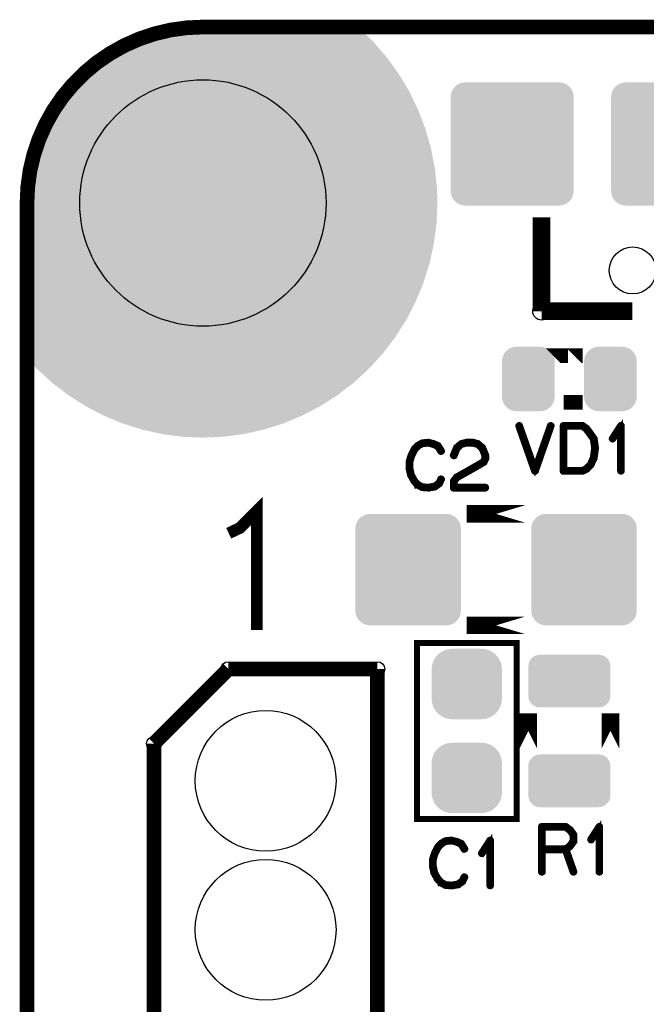
# Model space of a CAD drawing. Extents: x 0 to 130, y 0 to 74.
# Drawn here: x 0 to 11, y 57 to 74 of the extents above; entities that cross this region are included whole.
import ezdxf

# ---------------------------------------------------------------- set-up
doc = ezdxf.new("R2010")
doc.units = 0
doc.layers.get('0').update_dxf_attribs({"linetype": 'CONTINUOUS'})
for name, color, linetype in [('2_MASKTOP_GBR', 6, 'CONTINUOUS'), ('6_PLATA_GBR', 5, 'CONTINUOUS'), ('SCHELTOP_GBR', 7, 'CONTINUOUS')]:
    doc.layers.add(name, color=color, linetype=linetype)

# ---------------------------------------------------------------- blocks, each defined once
blk = doc.blocks.new('ROUND_3')
blk.add_circle((0, 0), 0.15)
blk = doc.blocks.new('ROUND_4')
blk.add_circle((0, 0), 0.125)
blk = doc.blocks.new('CUSTOM_15')
for points in [[(-0.376756, 0.476834), (-0.338882, 0.507916), (0.376756, 0.476834), (0.338882, 0.507916)], [(-0.338882, 0.507916), (-0.29567, 0.531012), (0.338882, 0.507916), (0.29567, 0.531012)], [(-0.29567, 0.531012), (-0.248784, 0.545236), (0.29567, 0.531012), (0.248784, 0.545236)], [(-0.248784, 0.545236), (-0.200024, 0.550038), (0.248784, 0.545236), (0.200024, 0.550038)], [(-0.44996, 0.300102), (-0.445158, 0.348862), (0.44996, 0.300102), (0.445158, 0.348862)], [(-0.445158, 0.348862), (-0.430934, 0.395748), (0.445158, 0.348862), (0.430934, 0.395748)], [(-0.430934, 0.395748), (-0.407838, 0.43896), (0.430934, 0.395748), (0.407838, 0.43896)], [(-0.407838, 0.43896), (-0.376756, 0.476834), (0.407838, 0.43896), (0.376756, 0.476834)], [(-0.44996, -0.300102), (-0.44996, 0.300102), (0.44996, -0.300102), (0.44996, 0.300102)], [(-0.445158, -0.348862), (-0.44996, -0.300102), (0.445158, -0.348862), (0.44996, -0.300102)], [(-0.430934, -0.395748), (-0.445158, -0.348862), (0.430934, -0.395748), (0.445158, -0.348862)], [(-0.407838, -0.43896), (-0.430934, -0.395748), (0.407838, -0.43896), (0.430934, -0.395748)], [(-0.376756, -0.476834), (-0.407838, -0.43896), (0.376756, -0.476834), (0.407838, -0.43896)], [(-0.338882, -0.507916), (-0.376756, -0.476834), (0.338882, -0.507916), (0.376756, -0.476834)], [(-0.29567, -0.531012), (-0.338882, -0.507916), (0.29567, -0.531012), (0.338882, -0.507916)], [(-0.248784, -0.545236), (-0.29567, -0.531012), (0.248784, -0.545236), (0.29567, -0.531012)], [(-0.200024, -0.550038), (-0.248784, -0.545236), (0.200024, -0.550038), (0.248784, -0.545236)]]:
    blk.add_solid(points)
blk = doc.blocks.new('CUSTOM_19')
for points in [[(-0.695012, 0.294546), (-0.680228, 0.336796), (0.695012, 0.294546), (0.680228, 0.336796)], [(-0.680228, 0.336796), (-0.656412, 0.374698), (0.680228, 0.336796), (0.656412, 0.374698)], [(-0.656412, 0.374698), (-0.62476, 0.40635), (0.656412, 0.374698), (0.62476, 0.40635)], [(-0.62476, 0.40635), (-0.586858, 0.430166), (0.62476, 0.40635), (0.586858, 0.430166)], [(-0.586858, 0.430166), (-0.544608, 0.44495), (0.586858, 0.430166), (0.544608, 0.44495)], [(-0.544608, 0.44495), (-0.500126, 0.449962), (0.544608, 0.44495), (0.500126, 0.449962)], [(-0.700024, 0.250064), (-0.695012, 0.294546), (0.700024, 0.250064), (0.695012, 0.294546)], [(-0.700024, -0.250064), (-0.700024, 0.250064), (0.700024, -0.250064), (0.700024, 0.250064)], [(-0.695012, -0.294546), (-0.700024, -0.250064), (0.695012, -0.294546), (0.700024, -0.250064)], [(-0.680228, -0.336796), (-0.695012, -0.294546), (0.680228, -0.336796), (0.695012, -0.294546)], [(-0.656412, -0.374698), (-0.680228, -0.336796), (0.656412, -0.374698), (0.680228, -0.336796)], [(-0.62476, -0.40635), (-0.656412, -0.374698), (0.62476, -0.40635), (0.656412, -0.374698)], [(-0.586858, -0.430166), (-0.62476, -0.40635), (0.586858, -0.430166), (0.62476, -0.40635)], [(-0.544608, -0.44495), (-0.586858, -0.430166), (0.544608, -0.44495), (0.586858, -0.430166)], [(-0.500126, -0.449962), (-0.544608, -0.44495), (0.500126, -0.449962), (0.544608, -0.44495)]]:
    blk.add_solid(points)
blk = doc.blocks.new('ROUND_16')
blk.add_circle((0, 0), 2.1)
blk = doc.blocks.new('ROUND_17')
blk.add_circle((0, 0), 1.2)
blk = doc.blocks.new('CUSTOM_45')
for points in [[(-0.857926, 0.838882), (-0.826844, 0.876756), (0.857926, 0.838882), (0.826844, 0.876756)], [(-0.826844, 0.876756), (-0.78897, 0.907838), (0.826844, 0.876756), (0.78897, 0.907838)], [(-0.78897, 0.907838), (-0.745758, 0.930934), (0.78897, 0.907838), (0.745758, 0.930934)], [(-0.745758, 0.930934), (-0.698872, 0.945158), (0.745758, 0.930934), (0.698872, 0.945158)], [(-0.698872, 0.945158), (-0.650112, 0.94996), (0.698872, 0.945158), (0.650112, 0.94996)], [(-0.900048, 0.700024), (-0.895246, 0.748784), (0.900048, 0.700024), (0.895246, 0.748784)], [(-0.900048, -0.700024), (-0.900048, 0.700024), (0.900048, -0.700024), (0.900048, 0.700024)], [(-0.895246, 0.748784), (-0.881022, 0.79567), (0.895246, 0.748784), (0.881022, 0.79567)], [(-0.881022, 0.79567), (-0.857926, 0.838882), (0.881022, 0.79567), (0.857926, 0.838882)], [(-0.895246, -0.748784), (-0.900048, -0.700024), (0.895246, -0.748784), (0.900048, -0.700024)], [(-0.881022, -0.79567), (-0.895246, -0.748784), (0.881022, -0.79567), (0.895246, -0.748784)], [(-0.857926, -0.838882), (-0.881022, -0.79567), (0.857926, -0.838882), (0.881022, -0.79567)], [(-0.826844, -0.876756), (-0.857926, -0.838882), (0.826844, -0.876756), (0.857926, -0.838882)], [(-0.78897, -0.907838), (-0.826844, -0.876756), (0.78897, -0.907838), (0.826844, -0.876756)], [(-0.745758, -0.930934), (-0.78897, -0.907838), (0.745758, -0.930934), (0.78897, -0.907838)], [(-0.698872, -0.945158), (-0.745758, -0.930934), (0.698872, -0.945158), (0.745758, -0.930934)], [(-0.650112, -0.94996), (-0.698872, -0.945158), (0.650112, -0.94996), (0.698872, -0.945158)]]:
    blk.add_solid(points)
blk = doc.blocks.new('ROUND_25')
blk.add_circle((0, 0), 0.4)
blk = doc.blocks.new('CUSTOM_18')
for points in [[(-0.497432, 0.497432), (-0.455668, 0.533102), (0.497432, 0.497432), (0.455668, 0.533102)], [(-0.455668, 0.533102), (-0.408838, 0.561798), (0.455668, 0.533102), (0.408838, 0.561798)], [(-0.408838, 0.561798), (-0.358096, 0.582818), (0.408838, 0.561798), (0.358096, 0.582818)], [(-0.358096, 0.582818), (-0.30469, 0.595638), (0.358096, 0.582818), (0.30469, 0.595638)], [(-0.30469, 0.595638), (-0.249936, 0.599948), (0.30469, 0.595638), (0.249936, 0.599948)], [(-0.595638, 0.30469), (-0.582818, 0.358096), (0.595638, 0.30469), (0.582818, 0.358096)], [(-0.582818, 0.358096), (-0.561798, 0.408838), (0.582818, 0.358096), (0.561798, 0.408838)], [(-0.561798, 0.408838), (-0.533102, 0.455668), (0.561798, 0.408838), (0.533102, 0.455668)], [(-0.533102, 0.455668), (-0.497432, 0.497432), (0.533102, 0.455668), (0.497432, 0.497432)], [(-0.599948, 0.249936), (-0.595638, 0.30469), (0.599948, 0.249936), (0.595638, 0.30469)], [(-0.599948, -0.249936), (-0.599948, 0.249936), (0.599948, -0.249936), (0.599948, 0.249936)], [(-0.595638, -0.30469), (-0.599948, -0.249936), (0.595638, -0.30469), (0.599948, -0.249936)], [(-0.582818, -0.358096), (-0.595638, -0.30469), (0.582818, -0.358096), (0.595638, -0.30469)], [(-0.561798, -0.408838), (-0.582818, -0.358096), (0.561798, -0.408838), (0.582818, -0.358096)], [(-0.533102, -0.455668), (-0.561798, -0.408838), (0.533102, -0.455668), (0.561798, -0.408838)], [(-0.497432, -0.497432), (-0.533102, -0.455668), (0.497432, -0.497432), (0.533102, -0.455668)], [(-0.455668, -0.533102), (-0.497432, -0.497432), (0.455668, -0.533102), (0.497432, -0.497432)], [(-0.408838, -0.561798), (-0.455668, -0.533102), (0.408838, -0.561798), (0.455668, -0.533102)], [(-0.358096, -0.582818), (-0.408838, -0.561798), (0.358096, -0.582818), (0.408838, -0.561798)], [(-0.30469, -0.595638), (-0.358096, -0.582818), (0.30469, -0.595638), (0.358096, -0.582818)], [(-0.249936, -0.599948), (-0.30469, -0.595638), (0.249936, -0.599948), (0.30469, -0.595638)]]:
    blk.add_solid(points)
blk = doc.blocks.new('CUSTOM_46')
for points in [[(-0.976832, 0.976832), (-0.938958, 1.007914), (0.976832, 0.976832), (0.938958, 1.007914)], [(-0.938958, 1.007914), (-0.895746, 1.03101), (0.938958, 1.007914), (0.895746, 1.03101)], [(-0.895746, 1.03101), (-0.84886, 1.045234), (0.895746, 1.03101), (0.84886, 1.045234)], [(-0.84886, 1.045234), (-0.8001, 1.050036), (0.84886, 1.045234), (0.8001, 1.050036)], [(-1.050036, 0.8001), (-1.045234, 0.84886), (1.050036, 0.8001), (1.045234, 0.84886)], [(-1.045234, 0.84886), (-1.03101, 0.895746), (1.045234, 0.84886), (1.03101, 0.895746)], [(-1.03101, 0.895746), (-1.007914, 0.938958), (1.03101, 0.895746), (1.007914, 0.938958)], [(-1.007914, 0.938958), (-0.976832, 0.976832), (1.007914, 0.938958), (0.976832, 0.976832)], [(-1.050036, -0.8001), (-1.050036, 0.8001), (1.050036, -0.8001), (1.050036, 0.8001)], [(-1.045234, -0.84886), (-1.050036, -0.8001), (1.045234, -0.84886), (1.050036, -0.8001)], [(-1.03101, -0.895746), (-1.045234, -0.84886), (1.03101, -0.895746), (1.045234, -0.84886)], [(-1.007914, -0.938958), (-1.03101, -0.895746), (1.007914, -0.938958), (1.03101, -0.895746)], [(-0.976832, -0.976832), (-1.007914, -0.938958), (0.976832, -0.976832), (1.007914, -0.938958)], [(-0.938958, -1.007914), (-0.976832, -0.976832), (0.938958, -1.007914), (0.976832, -0.976832)], [(-0.895746, -1.03101), (-0.938958, -1.007914), (0.895746, -1.03101), (0.938958, -1.007914)], [(-0.84886, -1.045234), (-0.895746, -1.03101), (0.84886, -1.045234), (0.895746, -1.03101)], [(-0.8001, -1.050036), (-0.84886, -1.045234), (0.8001, -1.050036), (0.84886, -1.045234)]]:
    blk.add_solid(points)

msp = doc.modelspace()

# ---------------------------------------------------------------- linework, layer by layer
at = {"layer": '2_MASKTOP_GBR'}
for points in [[(1.973942, 73.819058), (2.223552, 73.897758), (5.833678, 73.819058), (5.751924, 73.897758)], [(2.223552, 73.897758), (2.479044, 73.954398), (5.751924, 73.897758), (5.693086, 73.954398)], [(2.479044, 73.954398), (2.738516, 73.98856), (5.693086, 73.954398), (5.6576, 73.98856)], [(2.738516, 73.98856), (2.999664, 73.999966), (5.6576, 73.98856), (5.64575, 73.999966)], [(2.999664, 73.999966), (2.999986, 73.99998), (5.64575, 73.999966), (5.645712, 73.99998)], [(1.499992, 73.59805), (1.732152, 73.718906), (6.036594, 73.59805), (5.9312, 73.718906)], [(1.732152, 73.718906), (1.82649, 73.757982), (5.9312, 73.718906), (5.897122, 73.757982)], [(1.82649, 73.757982), (1.973942, 73.819058), (5.897122, 73.757982), (5.833678, 73.819058)], [(1.338222, 73.494994), (1.499992, 73.59805), (6.126466, 73.494994), (6.036594, 73.59805)], [(1.07162, 73.298102), (1.279268, 73.457436), (6.269996, 73.298102), (6.153846, 73.457436)], [(1.279268, 73.457436), (1.338222, 73.494994), (6.153846, 73.457436), (6.126466, 73.494994)], [(0.878674, 73.121296), (0.978742, 73.212994), (6.387332, 73.121296), (6.332036, 73.212994)], [(0.978742, 73.212994), (1.07162, 73.298102), (6.332036, 73.212994), (6.269996, 73.298102)], [(0.701868, 72.928348), (0.878674, 73.121296), (6.50368, 72.928348), (6.387332, 73.121296)], [(0.542534, 72.720694), (0.69097, 72.914146), (6.606974, 72.720694), (6.512242, 72.914146)], [(0.69097, 72.914146), (0.701868, 72.928348), (6.512242, 72.914146), (6.50368, 72.928348)], [(0.466142, 72.600786), (0.542534, 72.720694), (6.66569, 72.600786), (6.606974, 72.720694)], [(0.401924, 72.499986), (0.466142, 72.600786), (6.704568, 72.499986), (6.66569, 72.600786)], [(0.284896, 72.275174), (0.401924, 72.499986), (6.791274, 72.275174), (6.704568, 72.499986)], [(0.180918, 72.026036), (0.281062, 72.267806), (6.86314, 72.026036), (6.7934, 72.267806)], [(0.281062, 72.267806), (0.284896, 72.275174), (6.7934, 72.267806), (6.791274, 72.275174)], [(0.153768, 71.939928), (0.180918, 72.026036), (6.887978, 71.939928), (6.86314, 72.026036)], [(0.10222, 71.776432), (0.153768, 71.939928), (6.920026, 71.776432), (6.887978, 71.939928)], [(0.062544, 71.597466), (0.10222, 71.776432), (6.955106, 71.597466), (6.920026, 71.776432)], [(0.011414, 71.261462), (0.045574, 71.520912), (6.990962, 71.261462), (6.963276, 71.520912)], [(0.045574, 71.520912), (0.062544, 71.597466), (6.963276, 71.520912), (6.955106, 71.597466)], [(0, 70.999984), (0.010934, 71.25048), (6.999986, 70.999984), (6.992132, 71.25048)], [(0.010934, 71.25048), (0.011414, 71.261462), (6.992132, 71.25048), (6.990962, 71.261462)], [(0, 70.651348), (0, 70.999984), (6.984764, 70.651348), (6.999986, 70.999984)], [(0, 70.305406), (0, 70.651348), (6.939218, 70.305406), (6.984764, 70.651348)], [(0, 69.964714), (0, 70.305406), (6.86369, 69.964714), (6.939218, 70.305406)], [(0, 69.631912), (0, 69.964714), (6.758758, 69.631912), (6.86369, 69.964714)], [(0, 69.309544), (0, 69.631912), (6.62523, 69.309544), (6.758758, 69.631912)], [(0, 68.999982), (0, 69.309544), (6.464086, 68.999982), (6.62523, 69.309544)], [(0, 68.705696), (0, 68.999982), (6.276602, 68.705696), (6.464086, 68.999982)], [(0, 68.428832), (0, 68.705696), (6.06416, 68.428832), (6.276602, 68.705696)], [(0, 68.354244), (0, 68.428832), (5.99581, 68.354244), (6.06416, 68.428832)], [(0.000014, 68.354206), (0, 68.354244), (5.995776, 68.354206), (5.99581, 68.354244)], [(0.171538, 68.171566), (0.000014, 68.354206), (5.828416, 68.171566), (5.995776, 68.354206)], [(0.17157, 68.17153), (0.171538, 68.171566), (5.828376, 68.17153), (5.828416, 68.171566)], [(0.428798, 67.935822), (0.17157, 68.17153), (5.571152, 67.935822), (5.828376, 68.17153)], [(0.428826, 67.935796), (0.428798, 67.935822), (5.571118, 67.935796), (5.571152, 67.935822)], [(0.70566, 67.72338), (0.428826, 67.935796), (5.294294, 67.72338), (5.571118, 67.935796)], [(0.705692, 67.723354), (0.70566, 67.72338), (5.294252, 67.723354), (5.294294, 67.72338)], [(0.999948, 67.535892), (0.705692, 67.723354), (4.999994, 67.535892), (5.294252, 67.723354)], [(0.99999, 67.535864), (0.999948, 67.535892), (4.99994, 67.535864), (4.999994, 67.535892)], [(1.309488, 67.374754), (0.99999, 67.535864), (4.69045, 67.374754), (4.99994, 67.535864)], [(1.309552, 67.37472), (1.309488, 67.374754), (4.690366, 67.37472), (4.69045, 67.374754)], [(1.631862, 67.241218), (1.309552, 67.37472), (4.368062, 67.241218), (4.690366, 67.37472)], [(1.631918, 67.241194), (1.631862, 67.241218), (4.367984, 67.241194), (4.368062, 67.241218)], [(1.964646, 67.136284), (1.631918, 67.241194), (4.035254, 67.136284), (4.367984, 67.241194)], [(1.964722, 67.13626), (1.964646, 67.136284), (4.035144, 67.13626), (4.035254, 67.136284)], [(2.305288, 67.060762), (1.964722, 67.13626), (3.69459, 67.060762), (4.035144, 67.13626)], [(2.305414, 67.060734), (2.305288, 67.060762), (3.694376, 67.060734), (3.69459, 67.060762)], [(2.65116, 67.015214), (2.305414, 67.060734), (3.348626, 67.015214), (3.694376, 67.060734)], [(2.651356, 67.015188), (2.65116, 67.015214), (3.34803, 67.015188), (3.348626, 67.015214)], [(3.000002, 66.999968), (2.651356, 67.015188), (3.000002, 66.999968), (3.34803, 67.015188)]]:
    msp.add_solid(points, dxfattribs=at)
at = {"layer": '6_PLATA_GBR', "const_width": 0.249936}
msp.add_lwpolyline([(2.999994, 73.99998, 0.4142136), (0, 70.999984)], format="xyb", dxfattribs=at)
for points in [[(2.999994, 73.99998), (64.999996, 73.99998), (127, 73.99998)], [(0, 2.999994), (0, 70.999984)]]:
    msp.add_lwpolyline(points, dxfattribs=at)
at = {"layer": 'SCHELTOP_GBR'}
for points, const_width in [([(8.77598, 69.153964), (8.77598, 70.753986)], 0.299974), ([(10.325988, 69.153964), (8.77598, 69.153964)], 0.299974), ([(9.349282, 68.39999), (9.349282, 68.399964), (9.15068, 68.399964), (9.150654, 68.39999), (9.349282, 68.39999)], 0.249936), ([(9.349282, 67.599966), (9.150654, 67.599966), (9.15068, 67.599966), (9.349282, 67.599992), (9.349282, 67.599966)], 0.249936), ([(10.115168, 66.433192), (10.115982, 66.427604), (10.119996, 66.422778), (10.12477, 66.420364), (10.128784, 66.419604), (10.134372, 66.420364), (10.139172, 66.422778), (10.143186, 66.427604), (10.143998, 66.433192), (10.143998, 67.201186), (10.143186, 67.206774), (10.140772, 67.210762), (10.136784, 67.213176), (10.131172, 67.213988), (10.127184, 67.215562), (10.123982, 67.215562), (10.120782, 67.213988), (10.117582, 67.210762), (9.974376, 66.990772), (9.972802, 66.985184), (9.972802, 66.980384), (9.975164, 66.975584), (9.979178, 66.970784), (9.983978, 66.967582), (9.988804, 66.96677), (9.991166, 66.96677), (9.99358, 66.967582), (9.997568, 66.97157), (10.115168, 67.15158), (10.115168, 66.433192)], 0.100076), ([(8.408796, 67.205988), (8.405572, 67.211576), (8.400796, 67.214776), (8.39437, 67.215562), (8.388782, 67.213988), (8.383168, 67.210762), (8.37918, 67.206774), (8.37758, 67.201974), (8.378368, 67.195572), (8.647964, 66.428366), (8.650376, 66.424378), (8.652764, 66.421966), (8.655964, 66.420364), (8.660764, 66.419604), (8.666378, 66.419604), (8.67118, 66.420364), (8.676004, 66.423566), (8.67918, 66.428366), (8.947176, 67.195572), (8.9488, 67.201974), (8.946388, 67.206774), (8.942374, 67.210762), (8.937574, 67.213988), (8.9328, 67.215562), (8.926372, 67.214776), (8.920784, 67.211576), (8.917584, 67.205988), (8.663178, 66.482772), (8.408796, 67.205988)], 0.100076), ([(9.682378, 66.984372), (9.681592, 66.985972), (9.680778, 66.987572), (9.679178, 66.989986), (9.679178, 66.990772), (9.628784, 67.060368), (9.627184, 67.062782), (9.557562, 67.158768), (9.555988, 67.160394), (9.554362, 67.161182), (9.554362, 67.162808), (9.483166, 67.213988), (9.479178, 67.215562), (9.476766, 67.2164), (9.474378, 67.217164), (9.149588, 67.217164), (9.144, 67.215562), (9.139174, 67.211576), (9.135186, 67.207588), (9.133586, 67.201186), (9.133586, 66.433192), (9.135186, 66.426766), (9.139174, 66.422778), (9.144, 66.418764), (9.149588, 66.41719), (9.474378, 66.41719), (9.479966, 66.417978), (9.549588, 66.451608), (9.554362, 66.454782), (9.555176, 66.456382), (9.626372, 66.531566), (9.627996, 66.533166), (9.629572, 66.537206), (9.680778, 66.645968), (9.681592, 66.647568), (9.682378, 66.649168), (9.682378, 66.64998), (9.705594, 66.819576), (9.705594, 66.824378), (9.682378, 66.984372)], 0.100076), ([(9.60158, 67.04358), (9.648774, 66.97477), (9.671964, 66.821964), (9.648774, 66.65717), (9.600768, 66.550794), (9.534398, 66.481198), (9.469578, 66.449982), (9.166378, 66.449982), (9.166378, 67.184396), (9.467976, 67.184396), (9.531984, 67.137178), (9.59998, 67.044366), (9.60158, 67.04358)], 0.100076), ([(7.021576, 66.866974), (7.017588, 66.871774), (7.015226, 66.872586), (7.014388, 66.873374), (6.939178, 66.906978), (6.935978, 66.907792), (6.93199, 66.907792), (6.85358, 66.928568), (6.85038, 66.930168), (6.846392, 66.930982), (6.743192, 66.920592), (6.741592, 66.91978), (6.740016, 66.91978), (6.738392, 66.918992), (6.736792, 66.91818), (6.668008, 66.882188), (6.663994, 66.880588), (6.660008, 66.878174), (6.5992, 66.81658), (6.5976, 66.812592), (6.596, 66.810178), (6.542404, 66.703778), (6.54078, 66.69979), (6.539992, 66.69819), (6.507988, 66.59179), (6.507988, 66.589376), (6.507988, 66.58859), (6.507226, 66.587776), (6.507226, 66.586176), (6.507226, 66.478176), (6.506388, 66.475788), (6.507226, 66.472588), (6.531178, 66.362986), (6.531178, 66.360574), (6.533592, 66.358186), (6.533592, 66.357372), (6.593586, 66.250184), (6.593586, 66.248584), (6.595186, 66.24701), (6.596, 66.246172), (6.65518, 66.18219), (6.656782, 66.18219), (6.656782, 66.181376), (6.658382, 66.179776), (6.660008, 66.178988), (6.731178, 66.143784), (6.734378, 66.140584), (6.737604, 66.139772), (6.84558, 66.130982), (6.846392, 66.130982), (6.847204, 66.130982), (6.849618, 66.130982), (6.95838, 66.150186), (6.961582, 66.150998), (6.963994, 66.154172), (7.037578, 66.20538), (7.040778, 66.20858), (7.043192, 66.21338), (7.075982, 66.282976), (7.077582, 66.286176), (7.078396, 66.289378), (7.07682, 66.295016), (7.073596, 66.299792), (7.06882, 66.303018), (7.063182, 66.304592), (7.057594, 66.30538), (7.052818, 66.303018), (7.04878, 66.298978), (7.015226, 66.229382), (6.947992, 66.18219), (6.84558, 66.163774), (6.74238, 66.171776), (6.676796, 66.206192), (6.620002, 66.266974), (6.563182, 66.369388), (6.539992, 66.4798), (6.539992, 66.584576), (6.569584, 66.687776), (6.571184, 66.690976), (6.571996, 66.697378), (6.570396, 66.69979), (6.56882, 66.702178), (6.564782, 66.706192), (6.559194, 66.708578), (6.55358, 66.709392), (6.547992, 66.708578), (6.543192, 66.705378), (6.54078, 66.69979), (6.539992, 66.697378), (6.54078, 66.692576), (6.543192, 66.687776), (6.54718, 66.683788), (6.551194, 66.681376), (6.555994, 66.679776), (6.56082, 66.680588), (6.565596, 66.682976), (6.569584, 66.687776), (6.623176, 66.792576), (6.68401, 66.854172), (6.748018, 66.888588), (6.847204, 66.897376), (6.923176, 66.877388), (6.923176, 66.876574), (6.92559, 66.875788), (6.995998, 66.845384), (7.04878, 66.760572), (7.052818, 66.756584), (7.057594, 66.754984), (7.063994, 66.755772), (7.069582, 66.758184), (7.074408, 66.762172), (7.077582, 66.766974), (7.078396, 66.773374), (7.075982, 66.778988), (7.021576, 66.866974)], 0.100076), ([(7.262394, 66.70299), (7.261606, 66.695778), (7.26402, 66.690976), (7.267982, 66.686176), (7.272782, 66.682976), (7.278396, 66.681376), (7.284796, 66.682188), (7.290384, 66.684576), (7.29361, 66.68859), (7.34319, 66.81338), (7.413624, 66.876574), (7.493584, 66.89819), (7.597598, 66.89819), (7.681596, 66.874974), (7.751978, 66.81338), (7.800798, 66.690976), (7.800798, 66.64457), (7.777608, 66.597378), (7.595184, 66.490976), (7.593584, 66.490216), (7.3216, 66.33657), (7.319188, 66.335784), (7.315988, 66.33177), (7.264782, 66.266974), (7.26318, 66.264586), (7.262394, 66.263774), (7.261606, 66.261386), (7.261606, 66.256586), (7.261606, 66.146984), (7.26318, 66.140584), (7.267194, 66.13657), (7.271182, 66.132584), (7.277608, 66.130982), (7.8168, 66.130982), (7.8232, 66.132584), (7.827188, 66.135784), (7.8296, 66.141372), (7.830388, 66.146984), (7.8296, 66.15341), (7.827188, 66.159), (7.8232, 66.162174), (7.8168, 66.163774), (7.294398, 66.163774), (7.294398, 66.250972), (7.33999, 66.31018), (7.609586, 66.462174), (7.611186, 66.462174), (7.797596, 66.570988), (7.798384, 66.570988), (7.802398, 66.5734), (7.804024, 66.577388), (7.830388, 66.632582), (7.830388, 66.63337), (7.831988, 66.63497), (7.831988, 66.63657), (7.831988, 66.637382), (7.832802, 66.638982), (7.832802, 66.640582), (7.832802, 66.695778), (7.832802, 66.697378), (7.831988, 66.69979), (7.831988, 66.702178), (7.78002, 66.830168), (7.778394, 66.832582), (7.775982, 66.835782), (7.70001, 66.902178), (7.696784, 66.905378), (7.693584, 66.907792), (7.605598, 66.930982), (7.599984, 66.930982), (7.493584, 66.930982), (7.490384, 66.930168), (7.487996, 66.928568), (7.401586, 66.90619), (7.39521, 66.90299), (7.3184, 66.83657), (7.3168, 66.83497), (7.3152, 66.830982), (7.262394, 66.70299)], 0.100076), ([(3.439972, 65.369974), (3.629964, 65.459992), (3.919982, 65.749982), (3.919982, 63.719964)], 0.199898), ([(8.499984, 65.69997), (7.499984, 65.69997), (8.499984, 65.69997)], 0.299974), ([(8.499984, 63.799974), (7.499984, 63.799974), (8.499984, 63.799974)], 0.299974), ([(6.649974, 60.500006), (8.34997, 60.500006), (8.34997, 63.5), (6.649974, 63.5), (6.649974, 60.500006)], 0.100076), ([(3.434968, 63.054992), (2.164968, 61.784992)], 0.249936), ([(3.434968, 63.054992), (5.974968, 63.054992)], 0.249936), ([(5.974968, 63.054992), (5.974968, 10.984992)], 0.249936), ([(8.54997, 61.699978), (8.54997, 62.299976), (8.54997, 61.699978)], 0.299974), ([(9.949968, 61.699978), (9.949968, 62.299976), (9.949968, 61.699978)], 0.299974), ([(2.164968, 10.984992), (2.164968, 61.784992)], 0.249936), ([(9.274684, 60.320326), (9.27227, 60.321952), (9.27067, 60.32274), (9.27067, 60.323526), (9.19546, 60.37872), (9.191498, 60.380322), (9.189084, 60.381134), (9.185072, 60.381922), (8.78106, 60.381922), (8.774684, 60.380322), (8.77067, 60.376334), (8.766684, 60.372372), (8.765058, 60.365944), (8.765058, 59.597924), (8.766684, 59.591524), (8.769858, 59.587536), (8.775472, 59.585124), (8.78106, 59.584336), (8.78746, 59.585124), (8.7931, 59.587536), (8.796274, 59.591524), (8.797874, 59.597924), (8.797874, 59.965972), (9.17387, 59.965972), (9.305062, 59.593124), (9.308262, 59.587536), (9.313876, 59.584336), (9.320276, 59.583524), (9.325864, 59.585124), (9.33069, 59.588324), (9.334678, 59.592336), (9.336278, 59.597164), (9.335466, 59.603538), (9.205088, 59.974734), (9.27067, 60.02274), (9.273058, 60.025154), (9.27547, 60.029928), (9.333864, 60.109126), (9.333864, 60.110752), (9.334678, 60.111538), (9.335466, 60.112326), (9.335466, 60.114738), (9.336278, 60.11634), (9.336278, 60.118752), (9.336278, 60.22914), (9.335466, 60.23234), (9.335466, 60.23394), (9.334678, 60.235542), (9.333864, 60.236354), (9.333864, 60.237928), (9.274684, 60.320326)], 0.100076), ([(9.746666, 59.597924), (9.747454, 59.592336), (9.751466, 59.587536), (9.756268, 59.585124), (9.760254, 59.584336), (9.765868, 59.585124), (9.770668, 59.587536), (9.774682, 59.592336), (9.77547, 59.597924), (9.77547, 60.365944), (9.774682, 60.371532), (9.772268, 60.375546), (9.768256, 60.37796), (9.762668, 60.37872), (9.75868, 60.380322), (9.755454, 60.380322), (9.752254, 60.37872), (9.749054, 60.375546), (9.6059, 60.155532), (9.604274, 60.149944), (9.604274, 60.145168), (9.60666, 60.140342), (9.610674, 60.135542), (9.615474, 60.13234), (9.620276, 60.131528), (9.622664, 60.131528), (9.625076, 60.13234), (9.629064, 60.136328), (9.746666, 60.316364), (9.746666, 59.597924)], 0.100076), ([(8.797874, 60.34913), (9.181084, 60.34913), (9.249054, 60.298736), (9.304274, 60.223526), (9.304274, 60.125128), (9.247454, 60.046744), (9.181084, 59.997924), (8.797874, 59.997924), (8.797874, 60.34913)], 0.100076), ([(7.419644, 60.084716), (7.415658, 60.089492), (7.413244, 60.090304), (7.412482, 60.091092), (7.337248, 60.12472), (7.334046, 60.125508), (7.330058, 60.125508), (7.25165, 60.146312), (7.248448, 60.147912), (7.24446, 60.148724), (7.14126, 60.13831), (7.139686, 60.137498), (7.13806, 60.137498), (7.13646, 60.13671), (7.13486, 60.135896), (7.066052, 60.099906), (7.062038, 60.098304), (7.05805, 60.095892), (6.997242, 60.034296), (6.995668, 60.03031), (6.994042, 60.027896), (6.940448, 59.92152), (6.938848, 59.917508), (6.93806, 59.915932), (6.906056, 59.809508), (6.906056, 59.807094), (6.906056, 59.806332), (6.905244, 59.805494), (6.905244, 59.80392), (6.905244, 59.695892), (6.904482, 59.693506), (6.905244, 59.690304), (6.929248, 59.580704), (6.929248, 59.57829), (6.93166, 59.575904), (6.93166, 59.57509), (6.991654, 59.467902), (6.991654, 59.466302), (6.993256, 59.464702), (6.994042, 59.46389), (7.05325, 59.399932), (7.05485, 59.399932), (7.05485, 59.399094), (7.05645, 59.39752), (7.05805, 59.396706), (7.129272, 59.361502), (7.132448, 59.358302), (7.135648, 59.357514), (7.243648, 59.3487), (7.24446, 59.3487), (7.245248, 59.3487), (7.247662, 59.3487), (7.356476, 59.367928), (7.35965, 59.36869), (7.362064, 59.37189), (7.435646, 59.423096), (7.438848, 59.426298), (7.44126, 59.431098), (7.474076, 59.500694), (7.475652, 59.503894), (7.47644, 59.50712), (7.47484, 59.512708), (7.471664, 59.517534), (7.466838, 59.52071), (7.46125, 59.52231), (7.455662, 59.523122), (7.450862, 59.52071), (7.446848, 59.516696), (7.413244, 59.4471), (7.34606, 59.399932), (7.243648, 59.381516), (7.140448, 59.389518), (7.07484, 59.423936), (7.018046, 59.484692), (6.961252, 59.58713), (6.93806, 59.697492), (6.93806, 59.802294), (6.967652, 59.90552), (6.969252, 59.908694), (6.97004, 59.915094), (6.96844, 59.917508), (6.96684, 59.919896), (6.962852, 59.923934), (6.957238, 59.926296), (6.95165, 59.92711), (6.946062, 59.926296), (6.941262, 59.923096), (6.938848, 59.917508), (6.93806, 59.915094), (6.938848, 59.910294), (6.941262, 59.90552), (6.945248, 59.901506), (6.949262, 59.899092), (6.954038, 59.897518), (6.958838, 59.898306), (6.963664, 59.900692), (6.967652, 59.90552), (7.021246, 60.010294), (7.082054, 60.07189), (7.146062, 60.106306), (7.245248, 60.115094), (7.321246, 60.09513), (7.321246, 60.094292), (7.323658, 60.093504), (7.394068, 60.063126), (7.446848, 59.97829), (7.450862, 59.974302), (7.455662, 59.972702), (7.462038, 59.97349), (7.46765, 59.975902), (7.472452, 59.97989), (7.475652, 59.98469), (7.47644, 59.991116), (7.474076, 59.996704), (7.419644, 60.084716)], 0.100076), ([(7.885252, 59.364702), (7.886064, 59.359088), (7.890052, 59.354288), (7.894854, 59.351926), (7.898842, 59.351088), (7.90448, 59.351926), (7.909256, 59.354288), (7.913244, 59.359088), (7.914056, 59.364702), (7.914056, 60.132722), (7.913244, 60.13831), (7.910856, 60.142298), (7.906842, 60.14471), (7.901254, 60.145498), (7.89724, 60.147098), (7.894066, 60.147098), (7.89084, 60.145498), (7.88764, 60.142298), (7.74446, 59.922308), (7.74286, 59.916696), (7.74286, 59.911894), (7.745248, 59.907094), (7.749286, 59.902294), (7.754062, 59.899092), (7.758862, 59.898306), (7.76125, 59.898306), (7.763636, 59.899092), (7.76765, 59.903106), (7.885252, 60.08309), (7.885252, 59.364702)], 0.100076)]:
    msp.add_lwpolyline(points, dxfattribs=dict(at, const_width=const_width))

# ---------------------------------------------------------------- block references
at = {"layer": '2_MASKTOP_GBR'}
for name, p in [('ROUND_16', (2.999994, 70.999984)), ('CUSTOM_46', (8.274482, 72.006282)), ('CUSTOM_46', (11.011966, 72.005978)), ('ROUND_25', (10.329976, 69.85)), ('CUSTOM_15', (8.54997, 67.999992)), ('CUSTOM_15', (9.949968, 67.999992)), ('CUSTOM_45', (6.499988, 64.749984)), ('CUSTOM_45', (9.49998, 64.749984)), ('CUSTOM_18', (7.499984, 62.799976)), ('CUSTOM_19', (9.249968, 62.849964)), ('ROUND_17', (4.069968, 61.149992)), ('CUSTOM_18', (7.499984, 61.19998)), ('CUSTOM_19', (9.249968, 61.149992)), ('ROUND_17', (4.069968, 58.609992))]:
    msp.add_blockref(name, p, dxfattribs=at)
at = {"layer": 'SCHELTOP_GBR'}
for name, p in [('ROUND_3', (8.77598, 69.153964)), ('ROUND_4', (3.434968, 63.054992)), ('ROUND_4', (5.974968, 63.054992)), ('ROUND_4', (2.164968, 61.784992))]:
    msp.add_blockref(name, p, dxfattribs=at)

doc.saveas('drawing.dxf')
